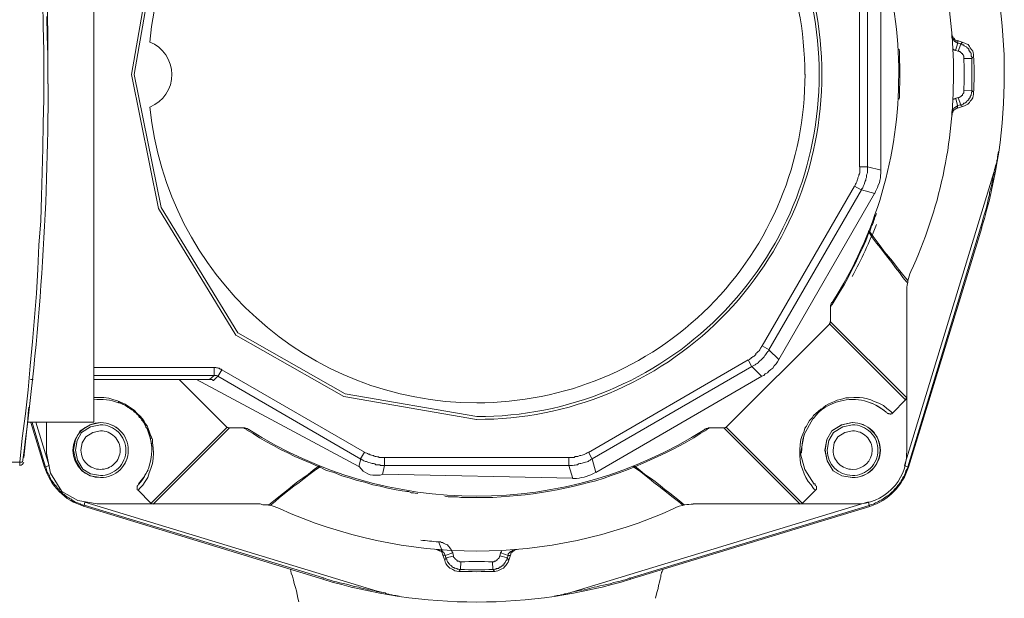
# Model space of a CAD drawing. Units: millimetres. Extents: x -8648 to 20659, y -21702 to 121930.
# Drawn here: x -2175 to -2049, y -19029 to -18955 of the extents above; entities that cross this region are included whole.
import ezdxf

# ---------------------------------------------------------------- set-up
doc = ezdxf.new("R2010")
doc.units = ezdxf.units.MM
doc.layers.add('2DH_OBP', color=51, linetype='Continuous', lineweight=18)
doc.layers.add('2DH_PLS_Z', color=240, linetype='Continuous', lineweight=35)
doc.layers.add('at_Entity', color=7, linetype='Continuous')

# ---------------------------------------------------------------- blocks, each defined once
blk = doc.blocks.new('A$C5F6165D2')
at = {"layer": 'at_Entity', "color": 7, "lineweight": 20}
for p, q in [((1037.13, 653.6), (1034.19, 636.62)), ((1037.46, 653.47), (1034.53, 636.62)), ((1141.77, 638.22), (1141.77, 638.7)), ((1141.77, 637.76), (1141.77, 638.22)), ((1034.19, 636.62), (1037.66, 619.44)), ((1034.53, 636.62), (1037.97, 619.57)), ((1141.77, 637.17), (1141.77, 637.76)), ((1141.77, 636.62), (1141.77, 637.17)), ((1141.77, 636.15), (1141.77, 636.62)), ((1023.48, 636.28), (1023.48, 636.52)), ((1023.48, 636.04), (1023.48, 636.28)), ((1023.48, 635.72), (1023.48, 636.04)), ((1023.48, 635.42), (1023.48, 635.72)), ((1141.77, 635.69), (1141.77, 636.15)), ((1141.77, 635.09), (1141.77, 635.69)), ((1141.77, 634.55), (1141.77, 635.09)), ((1037.66, 619.44), (1047.56, 603.24)), ((1037.97, 619.57), (1047.8, 603.51)), ((1133.64, 586.32), (1143.04, 616.96)), ((1133.55, 610.19), (1133.55, 610.12)), ((1133.55, 610.12), (1133.55, 610.05)), ((1133.5, 609.68), (1133.46, 609.35)), ((1133.46, 609.35), (1133.46, 609.1)), ((1133.46, 609.1), (1133.46, 608.85)), ((1133.55, 609.96), (1133.5, 609.68)), ((1133.55, 610.05), (1133.55, 610)), ((1047.56, 603.24), (1061.38, 595.39)), ((1047.8, 603.51), (1061.52, 595.73)), ((1061.38, 595.39), (1078.37, 592.44)), ((1061.52, 595.73), (1078.39, 592.8)), ((1121.42, 592.53), (1120.3, 590.51)), ((1023.31, 592.08), (1023.31, 588.12)), ((1028.9, 591.75), (1027.63, 590.97)), ((1028.95, 591.5), (1027.78, 590.76)), ((1030.23, 592.03), (1028.9, 591.75)), ((1030.2, 591.75), (1028.95, 591.5)), ((1125.1, 591.75), (1123.82, 590.97)), ((1125.11, 591.75), (1123.83, 590.97)), ((1125.23, 591.5), (1124.05, 590.76)), ((1126.46, 592.03), (1125.1, 591.75)), ((1126.47, 592.03), (1125.11, 591.75)), ((1126.47, 591.75), (1125.23, 591.5)), ((1027.63, 590.97), (1027.01, 589.86)), ((1027.78, 590.76), (1027.23, 589.74)), ((1028.33, 590.22), (1027.89, 589.44)), ((1029.24, 590.78), (1028.33, 590.22)), ((1030.21, 590.97), (1029.24, 590.78)), ((1120.3, 590.51), (1119.83, 588.05)), ((1120.18, 590.03), (1120.03, 589.3)), ((1120.38, 590.66), (1120.18, 590.03)), ((1123.82, 590.97), (1123.2, 589.86)), ((1123.83, 590.97), (1123.21, 589.86)), ((1124.05, 590.76), (1123.47, 589.74)), ((1124.6, 590.22), (1124.16, 589.44)), ((1125.52, 590.78), (1124.6, 590.22)), ((1126.49, 590.97), (1125.52, 590.78)), ((1027.01, 589.86), (1026.78, 588.48)), ((1027.23, 589.74), (1027.02, 588.48)), ((1027.89, 589.44), (1027.72, 588.48)), ((1119.98, 588.72), (1119.97, 588.13)), ((1120.03, 589.3), (1119.98, 588.72)), ((1123.2, 589.86), (1122.96, 588.48)), ((1123.21, 589.86), (1122.97, 588.48)), ((1123.47, 589.74), (1123.25, 588.48)), ((1124.16, 589.44), (1124, 588.48)), ((1023.31, 588.12), (1023.83, 585.57)), ((1026.78, 588.48), (1027.05, 587.12)), ((1027.02, 588.48), (1027.27, 587.24)), ((1119.83, 588.05), (1120.39, 586.04)), ((1122.96, 588.48), (1123.24, 587.12)), ((1122.97, 588.48), (1123.25, 587.12)), ((1027.05, 587.12), (1027.83, 585.84)), ((1027.27, 587.24), (1027.97, 586.06)), ((1123.24, 587.12), (1124.02, 585.84)), ((1123.25, 587.12), (1124.03, 585.84)), ((1023.83, 585.57), (1025.29, 583.19)), ((1027.83, 585.84), (1028.91, 585.21)), ((1027.97, 586.06), (1028.96, 585.48)), ((1028.91, 585.21), (1030.23, 584.98)), ((1028.96, 585.48), (1030.2, 585.26)), ((1120.39, 586.04), (1121.6, 584.14)), ((1124.02, 585.84), (1125.12, 585.21)), ((1124.03, 585.84), (1125.13, 585.21)), ((1125.12, 585.21), (1126.46, 584.98)), ((1125.13, 585.21), (1126.47, 584.98)), ((1025.29, 583.19), (1027.33, 582.05)), ((1027.33, 582.05), (1029.81, 581.62)), ((1028.04, 581.32), (1058.69, 571.97)), ((1080.48, 573.21), (1080.66, 572.98))]:
    blk.add_line(p, q, dxfattribs=at)
for points in [[(1019.89, 586.96), (1020.21, 590.05), (1020.63, 593.14), (1020.95, 596.22), (1021.23, 599.31), (1021.5, 602.4), (1021.78, 605.48), (1022.01, 608.57), (1022.19, 611.66), (1022.33, 614.75), (1022.56, 617.88), (1022.65, 621.01), (1022.75, 624.1), (1022.84, 627.19), (1022.88, 630.32), (1022.98, 633.45), (1022.98, 636.54), (1022.98, 639.63), (1022.88, 642.81), (1022.84, 645.89)], [(1023.35, 644.05), (1023.4, 641.56), (1023.49, 639.07), (1023.49, 636.49), (1023.49, 636.49), (1023.49, 636.49), (1023.49, 636.49), (1023.49, 636.49)], [(1029.36, 681.1), (1029.36, 592.08)], [(1127.4, 624.8), (1127.4, 648.44), (1128.41, 648.44)], [(1128.4, 624.8), (1128.4, 648.44), (1130.15, 648.86)], [(1130.13, 624.39), (1130.13, 648.86)], [(1139.22, 641.81), (1139.22, 641.58)], [(1139.22, 641.81), (1139.22, 641.67), (1139.22, 641.58), (1139.31, 641.44), (1139.31, 641.35), (1139.45, 641.25), (1139.54, 641.16), (1139.59, 641.07), (1139.68, 641.02), (1139.82, 640.93), (1139.96, 640.93), (1139.96, 640.89), (1139.96, 640.84), (1139.96, 640.84), (1139.96, 640.84), (1139.96, 640.75), (1139.96, 640.75), (1139.96, 640.75), (1139.96, 640.75), (1139.96, 640.66), (1139.96, 640.66)], [(1139.22, 641.57), (1139.22, 641.48), (1139.22, 641.48), (1139.22, 641.34), (1139.26, 641.29), (1139.31, 641.25), (1139.31, 641.2), (1139.31, 641.15), (1139.4, 641.11), (1139.45, 641.06), (1139.45, 640.97), (1139.5, 640.92), (1139.54, 640.88), (1139.59, 640.83), (1139.63, 640.83), (1139.68, 640.78), (1139.73, 640.74), (1139.82, 640.74), (1139.86, 640.65), (1139.91, 640.65), (1139.96, 640.65), (1139.68, 639.68)], [(1139.94, 640.95), (1140.59, 640.72), (1140.86, 640.62), (1141.05, 640.53), (1141.28, 640.44), (1141.46, 640.21), (1141.55, 640.02), (1141.69, 639.84), (1141.88, 639.61), (1141.92, 639.43), (1141.97, 639.19), (1141.97, 638.92), (1141.97, 638.92), (1141.97, 638.87), (1141.92, 638.87), (1141.88, 638.78), (1141.88, 638.78), (1141.88, 638.78), (1141.79, 638.78), (1141.79, 638.78), (1141.79, 638.69), (1141.79, 638.69)], [(1139.94, 640.63), (1140.36, 640.54), (1140.03, 639.57)], [(1140.56, 640.73), (1140.33, 640.5)], [(1140.36, 640.53), (1140.45, 640.53), (1140.54, 640.43), (1140.68, 640.43), (1140.77, 640.3), (1140.86, 640.25), (1141, 640.2), (1141.09, 640.16), (1141.14, 640.07), (1141.28, 639.93), (1141.37, 639.84), (1141.37, 639.74), (1141.46, 639.6), (1141.55, 639.51), (1141.55, 639.42), (1141.69, 639.33), (1141.69, 639.19), (1141.69, 639.1), (1141.69, 638.96), (1141.79, 638.78), (1141.79, 638.68), (1140.73, 638.68)], [(1132.44, 639.84), (1132.49, 639.51), (1132.49, 639.19), (1132.49, 638.87), (1132.49, 638.55), (1132.49, 638.22), (1132.53, 637.9), (1132.53, 637.58), (1132.53, 637.25), (1132.53, 636.93), (1132.53, 636.61), (1132.53, 636.33), (1132.53, 636.01), (1132.53, 635.69), (1132.53, 635.32), (1132.49, 635), (1132.49, 634.67), (1132.49, 634.4), (1132.49, 634.08), (1132.49, 633.75), (1132.44, 633.43)], [(1139.32, 639.84), (1139.41, 639.84), (1139.41, 639.79), (1139.41, 639.79), (1139.5, 639.79), (1139.55, 639.74), (1139.55, 639.74), (1139.6, 639.74), (1139.64, 639.74), (1139.64, 639.74), (1139.69, 639.7)], [(1139.7, 639.7), (1140.03, 639.6)], [(1140.04, 639.6), (1140.14, 639.6), (1140.14, 639.55), (1140.27, 639.55), (1140.27, 639.5), (1140.37, 639.41), (1140.37, 639.41), (1140.46, 639.37), (1140.46, 639.32), (1140.55, 639.32), (1140.55, 639.23), (1140.55, 639.23), (1140.64, 639.13), (1140.64, 639.13), (1140.69, 639), (1140.73, 638.95), (1140.73, 638.9), (1140.73, 638.86), (1140.73, 638.81), (1140.73, 638.67), (1140.73, 638.67)], [(1023.48, 636.52), (1023.48, 636.61)], [(1141.77, 634.55), (1141.77, 634.46), (1141.73, 634.27), (1141.73, 634.18), (1141.68, 634.09), (1141.68, 633.95), (1141.54, 633.81), (1141.54, 633.67), (1141.45, 633.58), (1141.4, 633.49), (1141.36, 633.4), (1141.26, 633.26), (1141.13, 633.21), (1141.08, 633.12), (1140.99, 633.03), (1140.85, 632.94), (1140.76, 632.94), (1140.67, 632.8), (1140.53, 632.75), (1140.44, 632.71), (1140.34, 632.71), (1140.02, 633.63)], [(1140.73, 634.59), (1140.73, 634.49), (1140.73, 634.49), (1140.73, 634.36), (1140.73, 634.36), (1140.73, 634.26), (1140.69, 634.22), (1140.64, 634.17), (1140.64, 634.13), (1140.55, 634.08), (1140.55, 634.03), (1140.55, 633.94), (1140.46, 633.94), (1140.46, 633.85), (1140.37, 633.85), (1140.37, 633.76), (1140.27, 633.76), (1140.27, 633.76), (1140.14, 633.67), (1140.14, 633.67), (1140.04, 633.67)], [(1141.98, 634.34), (1141.98, 634.07), (1141.94, 633.88), (1141.89, 633.61), (1141.71, 633.38), (1141.57, 633.19), (1141.48, 633.01), (1141.25, 632.82), (1141.06, 632.73), (1140.83, 632.59), (1140.56, 632.5), (1140.56, 632.5), (1140.56, 632.5), (1140.56, 632.55), (1140.46, 632.59), (1140.46, 632.59), (1140.46, 632.59), (1140.42, 632.59), (1140.37, 632.64), (1140.37, 632.64), (1140.37, 632.73)], [(1141.77, 634.55), (1140.71, 634.6)], [(1141.98, 634.34), (1141.75, 634.57)], [(1139.7, 633.55), (1139.66, 633.55), (1139.66, 633.55), (1139.61, 633.5), (1139.52, 633.5), (1139.52, 633.5), (1139.47, 633.45), (1139.43, 633.45), (1139.43, 633.45), (1139.38, 633.45), (1139.33, 633.45)], [(1140.36, 632.72), (1139.94, 632.63), (1139.71, 633.55)], [(1140.04, 633.65), (1139.72, 633.56)], [(1139.94, 632.61), (1139.9, 632.57), (1139.85, 632.57), (1139.8, 632.52), (1139.71, 632.52), (1139.71, 632.43), (1139.62, 632.38), (1139.57, 632.38), (1139.53, 632.34), (1139.48, 632.29), (1139.44, 632.25), (1139.44, 632.2), (1139.39, 632.15), (1139.3, 632.11), (1139.3, 632.02), (1139.3, 632.02), (1139.3, 631.92), (1139.2, 631.88), (1139.2, 631.79), (1139.2, 631.69), (1139.2, 631.69), (1139.2, 631.69), (1139.2, 631.69)], [(1139.22, 631.41), (1139.22, 631.45), (1139.22, 631.5), (1139.22, 631.5), (1139.22, 631.5), (1139.22, 631.59), (1139.22, 631.59), (1139.22, 631.59), (1139.22, 631.64), (1139.22, 631.68), (1139.22, 631.68)], [(1140.56, 632.51), (1139.92, 632.28), (1139.78, 632.28), (1139.69, 632.19), (1139.6, 632.14), (1139.5, 632.1), (1139.41, 632.01), (1139.32, 631.87), (1139.32, 631.78), (1139.23, 631.68), (1139.23, 631.59), (1139.23, 631.41)], [(1139.94, 632.31), (1139.94, 632.63)], [(1145.19, 626.74), (1145.15, 626.56), (1145.1, 626.28), (1145.06, 626.05), (1145.06, 625.82), (1144.96, 625.59), (1144.96, 625.4), (1144.87, 625.13), (1144.78, 624.9), (1144.73, 624.71), (1144.69, 624.48)], [(1126.77, 622.32), (1126.82, 622.46), (1126.87, 622.55), (1126.96, 622.69), (1127, 622.78), (1127.05, 622.87), (1127.1, 623.05), (1127.14, 623.15), (1127.19, 623.24), (1127.19, 623.38), (1127.23, 623.47), (1127.28, 623.65), (1127.28, 623.75), (1127.37, 623.88), (1127.42, 624.02), (1127.42, 624.16), (1127.42, 624.3), (1127.42, 624.44), (1127.42, 624.53), (1127.42, 624.71), (1127.42, 624.8), (1128.39, 624.8)], [(1127.61, 621.83), (1127.65, 621.93), (1127.79, 622.11), (1127.84, 622.25), (1127.88, 622.34), (1127.98, 622.52), (1128.02, 622.66), (1128.07, 622.85), (1128.11, 622.94), (1128.21, 623.08), (1128.21, 623.26), (1128.3, 623.4), (1128.3, 623.54), (1128.3, 623.68), (1128.34, 623.86), (1128.39, 624), (1128.39, 624.18), (1128.39, 624.32), (1128.39, 624.51), (1128.39, 624.64), (1128.39, 624.78), (1130.14, 624.37)], [(1129.33, 621.39), (1129.42, 621.62), (1129.56, 621.89), (1129.7, 622.12), (1129.79, 622.45), (1129.93, 622.72), (1129.98, 623.04), (1130.07, 623.37), (1130.07, 623.64), (1130.11, 624.01), (1130.11, 624.38)], [(1133.13, 586.52), (1144.7, 624.48)], [(1144.68, 624.5), (1144.63, 624.13), (1144.59, 623.81), (1144.45, 623.48), (1144.45, 623.16), (1144.36, 622.88), (1144.31, 622.56), (1144.22, 622.24), (1144.17, 621.92), (1144.03, 621.5), (1144.03, 621.22), (1143.9, 620.81), (1143.8, 620.4), (1143.71, 619.98), (1143.62, 619.57), (1143.53, 619.15), (1143.34, 618.64), (1143.2, 618.23), (1143.11, 617.82), (1143.02, 617.4), (1142.88, 616.99)], [(1114.92, 601.86), (1126.76, 622.32), (1127.59, 621.86)], [(1115.79, 601.34), (1127.63, 621.85), (1129.34, 621.39)], [(1117.07, 600.13), (1129.32, 621.37)], [(1129.54, 618.83), (1129.49, 618.6), (1129.35, 618.37), (1129.31, 618.14), (1129.22, 617.91), (1129.12, 617.63), (1129.03, 617.4), (1128.94, 617.22), (1128.85, 616.94), (1128.75, 616.66), (1128.71, 616.48)], [(1123.66, 606.83), (1123.66, 606.88), (1123.71, 606.88), (1123.71, 606.93), (1123.76, 606.93), (1123.76, 607.02), (1123.76, 607.02), (1123.76, 607.07), (1123.8, 607.11), (1123.89, 607.11), (1123.89, 607.16), (1124.4, 607.99), (1124.91, 608.86), (1125.41, 609.69), (1125.92, 610.61), (1126.38, 611.53), (1126.89, 612.46), (1127.3, 613.42), (1127.76, 614.35), (1128.18, 615.31), (1128.59, 616.37)], [(1128.51, 616.55), (1128.51, 616.55), (1128.51, 616.55), (1128.55, 616.55), (1128.55, 616.55), (1128.55, 616.55), (1128.55, 616.55), (1128.55, 616.55), (1128.55, 616.55), (1128.55, 616.55), (1128.55, 616.55), (1128.55, 616.55), (1128.55, 616.55), (1128.55, 616.55), (1128.55, 616.55), (1128.55, 616.55), (1128.55, 616.55), (1128.55, 616.55), (1128.55, 616.55), (1128.55, 616.55), (1128.6, 616.55), (1128.6, 616.46), (1128.6, 616.46), (1128.6, 616.46), (1128.6, 616.46), (1128.6, 616.46), (1128.6, 616.46), (1128.6, 616.46), (1128.6, 616.46), (1128.6, 616.46), (1128.6, 616.46), (1128.6, 616.46), (1128.6, 616.46), (1128.6, 616.46), (1128.6, 616.46), (1128.6, 616.46), (1128.64, 616.46), (1128.64, 616.46), (1128.64, 616.46), (1128.64, 616.46), (1128.74, 616.46)], [(1128.61, 616.37), (1128.61, 616.37), (1128.56, 616.37), (1128.56, 616.37), (1128.56, 616.42), (1128.52, 616.42), (1128.52, 616.47), (1128.52, 616.47), (1128.52, 616.47), (1128.52, 616.47), (1128.52, 616.56)], [(1128.71, 616.47), (1128.62, 616.47), (1128.62, 616.47), (1128.62, 616.43), (1128.62, 616.43), (1128.62, 616.38), (1128.62, 616.38), (1128.62, 616.38), (1128.62, 616.38), (1128.62, 616.38), (1128.62, 616.38)], [(1133.55, 609.98), (1133.51, 609.98), (1133.51, 609.98), (1133.51, 609.98), (1133.51, 609.98), (1133.51, 609.98), (1133.51, 609.98), (1133.51, 610.03), (1133.46, 610.03), (1133.46, 610.03), (1133.46, 610.03), (1132.95, 610.63), (1132.49, 611.27), (1131.98, 611.87), (1131.52, 612.52), (1131.02, 613.16), (1130.56, 613.76), (1130.05, 614.41), (1129.54, 615), (1129.04, 615.7), (1128.62, 616.39)], [(1128.71, 616.47), (1129.13, 615.88), (1129.63, 615.18), (1130.14, 614.49), (1130.56, 613.94), (1131.11, 613.29), (1131.62, 612.7), (1132.08, 612.05), (1132.54, 611.45), (1133.04, 610.81), (1133.55, 610.21)], [(1142.88, 616.99), (1133.57, 586.35)], [(1143.02, 616.96), (1142.88, 617)], [(1133.45, 595.19), (1133.45, 608.88)], [(1123.66, 604.97), (1123.66, 606.81), (1123.66, 606.9), (1123.66, 606.9), (1123.66, 606.95), (1123.66, 606.95), (1123.66, 607), (1123.66, 607), (1123.66, 607.04), (1123.71, 607.09), (1123.71, 607.09), (1123.71, 607.13), (1123.71, 607.13), (1123.76, 607.23), (1123.76, 607.23), (1123.76, 607.23), (1123.76, 607.32), (1123.76, 607.32), (1123.8, 607.32), (1123.8, 607.36), (1123.8, 607.41), (1123.89, 607.41)], [(1110.33, 591.45), (1123.55, 604.63), (1123.55, 604.63), (1123.55, 604.63), (1123.55, 604.72), (1123.55, 604.72), (1123.6, 604.77), (1123.6, 604.77), (1123.6, 604.77), (1123.6, 604.77), (1123.6, 604.77), (1123.64, 604.82), (1123.64, 604.82), (1123.64, 604.86), (1123.64, 604.86), (1123.64, 604.86), (1123.64, 604.86), (1123.64, 604.86), (1123.64, 604.96), (1123.64, 604.96), (1123.64, 604.96), (1123.64, 604.96), (1133.46, 595.19)], [(1123.56, 604.66), (1133.28, 594.93)], [(1113.09, 600.03), (1113.28, 600.12), (1113.37, 600.21), (1113.46, 600.26), (1113.55, 600.35), (1113.69, 600.4), (1113.78, 600.49), (1113.88, 600.54), (1114.01, 600.67), (1114.11, 600.77), (1114.11, 600.86), (1114.25, 600.95), (1114.34, 601.04), (1114.43, 601.14), (1114.52, 601.23), (1114.61, 601.37), (1114.66, 601.46), (1114.71, 601.55), (1114.8, 601.64), (1114.84, 601.78), (1114.94, 601.87), (1115.81, 601.37)], [(1113.61, 599.2), (1113.79, 599.29), (1113.93, 599.38), (1114.02, 599.43), (1114.12, 599.52), (1114.3, 599.61), (1114.39, 599.7), (1114.53, 599.84), (1114.62, 599.93), (1114.76, 600.02), (1114.85, 600.12), (1114.95, 600.26), (1115.08, 600.35), (1115.18, 600.44), (1115.27, 600.62), (1115.36, 600.72), (1115.45, 600.85), (1115.54, 600.95), (1115.64, 601.13), (1115.77, 601.22), (1115.77, 601.36), (1117.07, 600.12)], [(1092.7, 588.21), (1113.11, 600.05), (1113.62, 599.18)], [(1114.85, 597.96), (1115.13, 598.05), (1115.31, 598.28), (1115.59, 598.42), (1115.77, 598.6), (1116.05, 598.83), (1116.28, 599.02), (1116.47, 599.29), (1116.7, 599.57), (1116.88, 599.8), (1117.07, 600.12)], [(1029.36, 599.09), (1044.75, 599.09)], [(1044.77, 598.06), (1044.77, 599.12)], [(1044.77, 599.09), (1044.86, 599.09), (1045, 599.09), (1045.09, 599.05), (1045.19, 599.05), (1045.28, 599), (1045.42, 599), (1045.51, 598.91), (1045.55, 598.86), (1045.65, 598.86), (1045.74, 598.77)], [(1045.74, 598.78), (1045.23, 597.95)], [(1045.74, 598.78), (1064.03, 588.23), (1063.52, 587.4)], [(1093.15, 587.38), (1113.61, 599.22), (1114.85, 597.97)], [(1021.27, 597.57), (1021.59, 597.57)], [(1029.36, 598.06), (1044.75, 598.06), (1044.19, 597.55)], [(1029.36, 597.57), (1044.19, 597.53)], [(1040.28, 597.54), (1046.41, 591.45)], [(1042.53, 597.54), (1063.31, 586.39)], [(1044.19, 597.54), (1044.23, 597.54), (1044.28, 597.54), (1044.37, 597.54), (1044.42, 597.54), (1044.46, 597.54), (1044.51, 597.54), (1044.51, 597.49), (1044.6, 597.49), (1044.6, 597.44), (1044.69, 597.44)], [(1044.7, 597.44), (1045.21, 597.94)], [(1044.77, 598.06), (1044.82, 598.06), (1044.86, 598.06), (1044.91, 598.06), (1045, 598.06), (1045, 598.06), (1045.09, 598.06), (1045.14, 598.01), (1045.19, 598.01), (1045.23, 597.97), (1045.23, 597.97)], [(1045.22, 597.96), (1063.56, 587.36)], [(1093.63, 585.65), (1114.88, 597.96)], [(1029.36, 595.19), (1029.45, 595.24), (1030, 595.24), (1030.65, 595.24), (1031.29, 595.15), (1031.94, 594.96), (1032.26, 594.87), (1032.63, 594.73), (1033, 594.55), (1033.37, 594.41), (1033.78, 594.13), (1034.15, 593.86), (1034.52, 593.62), (1034.89, 593.26), (1035.35, 592.8), (1035.76, 592.29), (1035.95, 591.92), (1036.18, 591.6), (1036.32, 591.27), (1036.45, 590.95), (1036.59, 590.54), (1036.73, 590.17), (1036.87, 589.85), (1036.87, 589.43), (1036.96, 588.79), (1037.01, 588.1), (1036.96, 587.45), (1036.87, 586.81), (1036.68, 586.16), (1036.45, 585.61), (1036.27, 585.01), (1035.95, 584.5), (1035.62, 584.04), (1035.21, 583.58), (1035.03, 583.35)], [(1121.73, 583.37), (1121.5, 583.6), (1121.18, 584.06), (1120.81, 584.48), (1120.53, 584.99), (1120.3, 585.49), (1120.07, 586.05), (1119.89, 586.64), (1119.8, 587.24), (1119.75, 587.84), (1119.75, 588.49), (1119.8, 589.22), (1119.89, 589.87), (1119.98, 590.24), (1120.12, 590.56), (1120.3, 590.93), (1120.4, 591.3), (1120.58, 591.57), (1120.81, 591.99), (1121, 592.31), (1121.32, 592.63), (1121.5, 592.96), (1121.82, 593.23), (1122.15, 593.51), (1122.42, 593.74), (1122.75, 593.92), (1123.07, 594.2), (1123.39, 594.38), (1123.76, 594.57), (1124.17, 594.75), (1124.54, 594.89), (1124.91, 594.98), (1125.23, 595.08), (1125.65, 595.21), (1126.02, 595.21), (1126.66, 595.26), (1127.4, 595.26), (1127.86, 595.21), (1128.41, 595.08), (1128.83, 594.94), (1129.24, 594.75), (1129.84, 594.52), (1130.44, 594.2), (1130.9, 593.83), (1131.41, 593.46), (1131.59, 593.23)], [(1131.61, 593.25), (1133.27, 594.96)], [(1133.27, 594.95), (1133.32, 594.95), (1133.32, 594.99), (1133.32, 594.99), (1133.32, 595.04), (1133.37, 595.09), (1133.37, 595.09), (1133.37, 595.09), (1133.37, 595.18), (1133.46, 595.18), (1133.46, 595.18)], [(1133.45, 588.1), (1133.45, 595.2)], [(1032.54, 594.67), (1032.58, 594.62), (1032.63, 594.58), (1032.72, 594.58), (1032.86, 594.49), (1032.95, 594.44), (1033, 594.44), (1033.09, 594.39), (1033.14, 594.35), (1033.27, 594.3), (1033.37, 594.26), (1033.46, 594.16), (1033.69, 594.07), (1033.78, 593.98), (1033.92, 593.89), (1034.1, 593.75), (1034.24, 593.66), (1034.38, 593.56), (1034.52, 593.43), (1034.66, 593.33), (1034.79, 593.24), (1034.89, 593.1), (1034.98, 593.01), (1035.07, 592.92), (1035.12, 592.83), (1035.21, 592.69), (1035.35, 592.64), (1035.39, 592.55), (1035.49, 592.41), (1035.53, 592.32), (1035.62, 592.23), (1035.72, 592.14), (1035.81, 592), (1035.85, 591.86), (1035.95, 591.72), (1036.04, 591.58), (1036.04, 591.45), (1036.18, 591.26), (1036.22, 591.17), (1036.27, 591.08), (1036.36, 590.94), (1036.36, 590.85), (1036.45, 590.75), (1036.45, 590.66), (1036.45, 590.57), (1036.45, 590.48), (1036.55, 590.34), (1036.59, 590.25), (1036.59, 590.2), (1036.59, 590.06), (1036.64, 589.97)], [(1032.54, 594.67), (1032.54, 594.67), (1032.54, 594.62), (1032.54, 594.62), (1032.54, 594.62), (1032.54, 594.62), (1032.54, 594.58), (1032.54, 594.58), (1032.54, 594.58), (1032.54, 594.58), (1032.54, 594.58)], [(1035.23, 592.8), (1035.23, 592.76), (1035.19, 592.76), (1035.19, 592.76), (1035.19, 592.76), (1035.19, 592.76), (1035.19, 592.76), (1035.19, 592.76), (1035.19, 592.76), (1035.19, 592.76), (1035.19, 592.76)], [(1131.61, 593.25), (1131.61, 593.21), (1131.61, 593.21), (1131.57, 593.21), (1131.52, 593.16), (1131.52, 593.16), (1131.47, 593.16), (1131.38, 593.16), (1131.38, 593.11), (1131.38, 593.11), (1131.29, 593.11), (1131.29, 593.16), (1131.2, 593.16), (1131.15, 593.16), (1131.1, 593.21), (1131.06, 593.21), (1131.01, 593.21), (1130.97, 593.25), (1130.87, 593.3), (1130.87, 593.3), (1130.78, 593.34)], [(1020.96, 592.08), (1029.35, 592.08)], [(1023.07, 586.34), (1021.32, 592.06)], [(1023.17, 586.34), (1021.46, 592.06)], [(1021.93, 592.08), (1023.63, 586.51)], [(1046.43, 591.45), (1036.66, 581.69)], [(1046.74, 591.35), (1036.97, 581.58)], [(1046.43, 591.45), (1046.43, 591.45), (1046.43, 591.41), (1046.43, 591.41), (1046.43, 591.41), (1046.48, 591.41), (1046.48, 591.41), (1046.52, 591.41), (1046.52, 591.41), (1046.52, 591.41), (1046.52, 591.41), (1046.57, 591.41), (1046.57, 591.36), (1046.57, 591.36), (1046.66, 591.36), (1046.66, 591.36), (1046.66, 591.36), (1046.66, 591.36), (1046.66, 591.36), (1046.66, 591.36), (1046.75, 591.36)], [(1046.74, 591.35), (1048.58, 591.35)], [(1048.6, 591.35), (1048.6, 591.26), (1048.7, 591.26), (1048.7, 591.26), (1048.7, 591.26), (1048.79, 591.26), (1048.83, 591.17), (1048.83, 591.17), (1048.83, 591.17), (1048.88, 591.17), (1048.93, 591.12), (1049.76, 590.62), (1050.59, 590.06), (1051.46, 589.56), (1052.38, 589.1), (1053.26, 588.59), (1054.18, 588.17), (1055.1, 587.71), (1056.11, 587.25), (1057.13, 586.84), (1058.1, 586.42)], [(1048.6, 591.35), (1048.6, 591.35), (1048.7, 591.35), (1048.7, 591.35), (1048.7, 591.35), (1048.79, 591.26), (1048.83, 591.26), (1048.83, 591.26), (1048.83, 591.26), (1048.88, 591.26), (1048.93, 591.26), (1048.93, 591.26), (1048.97, 591.26), (1049.02, 591.26), (1049.02, 591.26), (1049.02, 591.26), (1049.06, 591.17), (1049.11, 591.17), (1049.11, 591.17), (1049.11, 591.17), (1049.2, 591.12)], [(1108.15, 591.35), (1108.1, 591.26), (1108.1, 591.26), (1108.06, 591.26), (1108.06, 591.26), (1107.96, 591.26), (1107.92, 591.17), (1107.92, 591.17), (1107.87, 591.17), (1107.83, 591.17), (1107.83, 591.12), (1107, 590.62), (1106.17, 590.06), (1105.29, 589.56), (1104.42, 589.1), (1103.45, 588.59), (1102.57, 588.17), (1101.56, 587.71), (1100.64, 587.25), (1099.67, 586.84), (1098.7, 586.42)], [(1107.56, 591.15), (1107.56, 591.19), (1107.61, 591.19), (1107.61, 591.19), (1107.66, 591.19), (1107.66, 591.24), (1107.75, 591.24), (1107.75, 591.24), (1107.75, 591.28), (1107.84, 591.28), (1107.84, 591.28), (1107.84, 591.28), (1107.89, 591.28), (1107.93, 591.28), (1107.93, 591.28), (1107.98, 591.28), (1108.02, 591.38), (1108.02, 591.38), (1108.12, 591.38), (1108.12, 591.38), (1108.16, 591.38)], [(1108.15, 591.35), (1109.99, 591.35)], [(1110.02, 591.35), (1110.02, 591.35), (1110.11, 591.35), (1110.11, 591.35), (1110.11, 591.35), (1110.11, 591.35), (1110.11, 591.35), (1110.11, 591.35), (1110.2, 591.35), (1110.2, 591.4), (1110.25, 591.4), (1110.25, 591.4), (1110.25, 591.4), (1110.25, 591.4), (1110.25, 591.4), (1110.29, 591.4), (1110.29, 591.4), (1110.29, 591.4), (1110.29, 591.4), (1110.29, 591.45), (1110.34, 591.45)], [(1110.02, 591.35), (1119.78, 581.58)], [(1110.33, 591.45), (1120.1, 581.69)], [(1036.65, 589.97), (1036.65, 590.02), (1036.56, 590.02), (1036.56, 590.02), (1036.56, 590.02), (1036.56, 590.02), (1036.56, 590.02), (1036.56, 590.02), (1036.56, 590.02), (1036.56, 590.02), (1036.56, 590.06)], [(1128.95, 590.97), (1129, 590.97)], [(1020.34, 587.55), (1020.34, 587.55), (1020.34, 587.55), (1020.34, 587.55), (1020.34, 587.6), (1020.34, 587.6), (1020.34, 587.6), (1020.34, 587.6), (1020.34, 587.6), (1020.34, 587.6), (1020.34, 587.6)], [(1020.34, 587.58), (1020.34, 587.58)], [(1063.54, 587.38), (1063.31, 586.41)], [(1063.54, 587.38), (1063.72, 587.28), (1063.81, 587.24), (1063.95, 587.15), (1064.14, 587.05), (1064.27, 587.05), (1064.46, 586.96), (1064.55, 586.92), (1064.74, 586.87), (1064.87, 586.82), (1065.01, 586.78), (1065.15, 586.78), (1065.33, 586.73), (1065.47, 586.64), (1065.66, 586.64), (1065.8, 586.64), (1065.98, 586.64), (1066.07, 586.55), (1066.26, 586.55), (1066.39, 586.55), (1066.58, 586.55), (1066.3, 585.4)], [(1064.05, 588.21), (1064.15, 588.16), (1064.33, 588.12), (1064.42, 588.07), (1064.51, 587.98), (1064.65, 587.98), (1064.74, 587.89), (1064.93, 587.84), (1065.07, 587.8), (1065.16, 587.8), (1065.25, 587.75), (1065.39, 587.7), (1065.53, 587.7), (1065.67, 587.66), (1065.8, 587.66), (1065.9, 587.57), (1066.08, 587.57), (1066.22, 587.57), (1066.31, 587.57), (1066.4, 587.57), (1066.59, 587.57), (1066.59, 586.55)], [(1066.57, 587.58), (1090.17, 587.58), (1090.17, 586.57)], [(1090.15, 587.58), (1090.29, 587.58), (1090.47, 587.58), (1090.56, 587.58), (1090.65, 587.58), (1090.84, 587.58), (1090.98, 587.68), (1091.07, 587.68), (1091.25, 587.68), (1091.34, 587.68), (1091.48, 587.77), (1091.58, 587.81), (1091.71, 587.81), (1091.9, 587.86), (1091.99, 587.91), (1092.13, 587.95), (1092.22, 588), (1092.31, 588.04), (1092.4, 588.09), (1092.54, 588.18), (1092.68, 588.23), (1093.14, 587.35)], [(1090.15, 586.55), (1090.38, 586.55), (1090.47, 586.55), (1090.65, 586.55), (1090.84, 586.6), (1090.98, 586.6), (1091.16, 586.64), (1091.3, 586.64), (1091.39, 586.74), (1091.58, 586.78), (1091.71, 586.78), (1091.9, 586.83), (1091.99, 586.87), (1092.17, 586.92), (1092.31, 586.97), (1092.5, 587.01), (1092.64, 587.06), (1092.73, 587.15), (1092.91, 587.24), (1093, 587.29), (1093.14, 587.38), (1093.65, 585.63)], [(1019.89, 586.96), (992.33, 586.96)], [(1019.89, 586.55), (1019.89, 586.97), (1019.93, 586.97), (1020.03, 586.97), (1020.12, 586.97), (1020.12, 586.97), (1020.21, 586.97), (1020.21, 586.97), (1020.21, 586.97), (1020.21, 586.97), (1020.21, 586.97), (1020.21, 586.97)], [(1023.07, 586.34), (1023.16, 586.34)], [(1023.62, 586.52), (1023.16, 586.33)], [(1028.11, 581.43), (1027.93, 581.48), (1027.74, 581.52), (1027.61, 581.62), (1027.42, 581.71), (1027.28, 581.76), (1027.1, 581.8), (1026.92, 581.89), (1026.78, 582.03), (1026.59, 582.08), (1026.5, 582.22), (1026.27, 582.31), (1026.18, 582.4), (1025.99, 582.49), (1025.86, 582.58), (1025.67, 582.72), (1025.58, 582.82), (1025.4, 582.91), (1025.3, 583.05), (1025.16, 583.18), (1024.98, 583.28), (1024.93, 583.46), (1024.75, 583.6), (1024.66, 583.69), (1024.57, 583.87), (1024.47, 583.97), (1024.34, 584.11), (1024.24, 584.29), (1024.15, 584.38), (1024.01, 584.57), (1023.92, 584.66), (1023.83, 584.89), (1023.74, 584.98), (1023.69, 585.21), (1023.6, 585.35), (1023.51, 585.53), (1023.41, 585.67), (1023.37, 585.81), (1023.32, 586.04), (1023.28, 586.18), (1023.18, 586.36)], [(1027.63, 586.07), (1027.68, 586.11)], [(1058.08, 586.41), (1057.43, 585.95), (1056.79, 585.4), (1056.14, 584.93), (1055.5, 584.47), (1054.85, 583.97), (1054.25, 583.46), (1053.65, 583), (1053.06, 582.54), (1052.41, 582.03), (1051.76, 581.48), (1051.76, 581.48), (1051.76, 581.48), (1051.72, 581.48), (1051.67, 581.48), (1051.63, 581.48), (1051.49, 581.48), (1051.35, 581.48), (1051.17, 581.52), (1050.98, 581.52), (1050.66, 581.62)], [(1058.25, 586.34), (1057.56, 585.84), (1056.91, 585.33), (1056.31, 584.87), (1055.67, 584.36), (1054.98, 583.9), (1054.38, 583.44), (1053.73, 582.93), (1053.13, 582.43), (1052.58, 581.92), (1051.94, 581.41)], [(1058.28, 586.45), (1058.28, 586.45), (1058.24, 586.45), (1058.24, 586.45), (1058.19, 586.45), (1058.19, 586.45), (1058.19, 586.45), (1058.19, 586.45), (1058.15, 586.45), (1058.15, 586.45), (1058.05, 586.4)], [(1058.25, 586.34), (1058.16, 586.34), (1058.16, 586.34), (1058.16, 586.34), (1058.16, 586.34), (1058.16, 586.34), (1058.16, 586.34), (1058.16, 586.39), (1058.16, 586.39), (1058.06, 586.39), (1058.06, 586.39)], [(1058.25, 586.34), (1058.25, 586.34), (1058.25, 586.34), (1058.25, 586.34), (1058.25, 586.34), (1058.25, 586.34), (1058.25, 586.34), (1058.25, 586.34), (1058.25, 586.34), (1058.25, 586.39), (1058.25, 586.39), (1058.25, 586.39), (1058.29, 586.39), (1058.29, 586.39), (1058.29, 586.39), (1058.29, 586.39), (1058.29, 586.39), (1058.29, 586.39), (1058.29, 586.44), (1058.29, 586.44), (1058.29, 586.44), (1058.29, 586.44), (1058.29, 586.44), (1058.29, 586.44), (1058.29, 586.44), (1058.29, 586.44), (1058.29, 586.44), (1058.29, 586.44), (1058.29, 586.44), (1058.29, 586.44), (1058.29, 586.44), (1058.29, 586.44), (1058.29, 586.44), (1058.29, 586.44), (1058.29, 586.44), (1058.29, 586.44), (1058.29, 586.44), (1058.29, 586.44), (1058.29, 586.44), (1058.29, 586.44), (1058.29, 586.44)], [(1070.83, 582.96), (1070.5, 583), (1070.27, 583.05), (1070, 583.05), (1069.67, 583.19), (1069.44, 583.19), (1069.17, 583.23), (1068.85, 583.28), (1068.57, 583.33), (1068.34, 583.37), (1068.06, 583.42), (1067, 583.65), (1066.03, 583.88), (1065.07, 584.06), (1064.05, 584.39), (1063.09, 584.62), (1062.07, 584.94), (1061.1, 585.22), (1060.14, 585.63), (1059.17, 585.91), (1058.25, 586.37)], [(1063.33, 586.41), (1063.6, 586.09), (1063.83, 585.81), (1064.15, 585.63), (1064.43, 585.49), (1064.75, 585.35), (1065.08, 585.3), (1065.35, 585.3), (1065.68, 585.3), (1066, 585.3), (1066.27, 585.4)], [(1066.57, 586.55), (1090.17, 586.55), (1090.67, 584.89)], [(1098.51, 586.34), (1097.54, 585.93), (1096.62, 585.61), (1095.61, 585.24), (1094.69, 584.92), (1093.63, 584.59), (1092.7, 584.36), (1091.69, 584.09), (1090.68, 583.86), (1089.66, 583.63), (1088.7, 583.44), (1087.68, 583.26), (1086.67, 583.07), (1085.61, 582.93), (1084.59, 582.8), (1083.58, 582.7), (1082.57, 582.61), (1081.51, 582.52), (1080.45, 582.43), (1079.43, 582.43), (1078.37, 582.43), (1077.96, 582.43), (1077.54, 582.43), (1077.18, 582.43), (1076.76, 582.43), (1076.35, 582.43), (1075.93, 582.52), (1075.56, 582.52), (1075.15, 582.52), (1074.73, 582.52), (1074.32, 582.61)], [(1098.68, 586.41), (1098.59, 586.46), (1098.59, 586.46), (1098.59, 586.46), (1098.59, 586.46), (1098.59, 586.46), (1098.5, 586.46), (1098.5, 586.46), (1098.45, 586.46), (1098.45, 586.46), (1098.45, 586.46)], [(1098.68, 586.41), (1098.59, 586.41), (1098.59, 586.41), (1098.59, 586.41), (1098.59, 586.36), (1098.59, 586.36), (1098.59, 586.36), (1098.59, 586.36), (1098.59, 586.36), (1098.5, 586.36), (1098.5, 586.36), (1098.5, 586.36), (1098.5, 586.36), (1098.5, 586.36), (1098.5, 586.36), (1098.45, 586.36), (1098.45, 586.36), (1098.45, 586.36), (1098.45, 586.36), (1098.45, 586.41), (1098.45, 586.41), (1098.45, 586.41), (1098.45, 586.41), (1098.45, 586.41), (1098.45, 586.41), (1098.45, 586.41), (1098.45, 586.41), (1098.45, 586.41), (1098.45, 586.46), (1098.45, 586.46), (1098.45, 586.46), (1098.45, 586.46), (1098.45, 586.46), (1098.45, 586.46), (1098.45, 586.46), (1098.45, 586.46), (1098.45, 586.46), (1098.45, 586.46), (1098.45, 586.46), (1098.45, 586.46), (1098.45, 586.46), (1098.45, 586.46), (1098.45, 586.46), (1098.45, 586.46), (1098.45, 586.46), (1098.45, 586.46), (1098.45, 586.46), (1098.45, 586.46), (1098.45, 586.46), (1098.45, 586.46), (1098.45, 586.46)], [(1098.51, 586.34), (1099.2, 585.84), (1099.85, 585.33), (1100.45, 584.87), (1101.04, 584.36), (1101.69, 583.9), (1102.29, 583.44), (1102.93, 582.93), (1103.53, 582.43), (1104.22, 581.92), (1104.82, 581.41)], [(1098.68, 586.41), (1099.28, 585.95), (1099.92, 585.4), (1100.62, 584.93), (1101.21, 584.47), (1101.86, 583.97), (1102.46, 583.46), (1103.1, 583), (1103.7, 582.54), (1104.35, 582.03), (1104.95, 581.48), (1104.95, 581.48), (1104.95, 581.48), (1104.95, 581.48), (1104.95, 581.48), (1104.95, 581.48), (1104.95, 581.48), (1104.95, 581.48), (1105.04, 581.48), (1105.04, 581.48), (1105.04, 581.48)], [(1133.55, 586.34), (1133.51, 586.16), (1133.46, 586.02), (1133.32, 585.84), (1133.27, 585.65), (1133.23, 585.52), (1133.14, 585.33), (1133.09, 585.19), (1132.95, 585.01), (1132.91, 584.87), (1132.81, 584.69), (1132.72, 584.59), (1132.63, 584.36), (1132.49, 584.27), (1132.4, 584.09), (1132.31, 583.99), (1132.22, 583.86), (1132.08, 583.67), (1131.94, 583.58), (1131.8, 583.44), (1131.71, 583.26), (1131.57, 583.17), (1131.48, 583.07), (1131.29, 582.93), (1131.2, 582.8), (1131.06, 582.7), (1130.88, 582.61), (1130.74, 582.52), (1130.6, 582.38), (1130.42, 582.29), (1130.28, 582.2), (1130.14, 582.11), (1129.96, 582.01), (1129.82, 581.92), (1129.63, 581.83), (1129.45, 581.74), (1129.31, 581.69), (1129.13, 581.6), (1128.94, 581.55), (1128.81, 581.51), (1128.62, 581.41)], [(1133.55, 586.34), (1133.14, 586.53)], [(1133.65, 586.34), (1133.56, 586.34)], [(1032.74, 586.03), (1032.74, 586.03)], [(1066.3, 585.41), (1090.67, 584.9)], [(1090.66, 584.89), (1090.94, 584.89), (1091.17, 584.89), (1091.49, 584.93), (1091.81, 584.98), (1092.14, 585.03), (1092.41, 585.12), (1092.74, 585.26), (1093.01, 585.35), (1093.34, 585.53), (1093.61, 585.67)], [(1128.92, 585.93), (1128.83, 585.93)], [(1035.03, 583.37), (1034.98, 583.37), (1034.98, 583.37), (1034.93, 583.42), (1034.93, 583.46), (1034.93, 583.46), (1034.93, 583.56), (1034.93, 583.6), (1034.93, 583.6), (1034.93, 583.65), (1034.93, 583.7), (1034.93, 583.74), (1034.93, 583.79), (1034.93, 583.83), (1034.93, 583.88), (1034.98, 583.97), (1034.98, 583.97), (1035.03, 584.06), (1035.03, 584.06), (1035.07, 584.16), (1035.12, 584.16)], [(1121.63, 584.17), (1121.72, 584.17), (1121.72, 584.07), (1121.72, 584.07), (1121.72, 583.98), (1121.81, 583.93), (1121.86, 583.89), (1121.86, 583.84), (1121.86, 583.8), (1121.86, 583.75), (1121.86, 583.7), (1121.86, 583.66), (1121.86, 583.57), (1121.86, 583.57), (1121.86, 583.52), (1121.86, 583.47), (1121.86, 583.47), (1121.81, 583.43), (1121.81, 583.38), (1121.72, 583.38), (1121.72, 583.38)], [(1036.68, 581.71), (1035.03, 583.37)], [(1120.07, 581.71), (1121.73, 583.37)], [(1028.04, 581.3), (1028.09, 581.44)], [(1028.22, 581.85), (1028.13, 581.43)], [(1058.77, 572.14), (1028.13, 581.45)], [(1028.22, 581.85), (1066.19, 570.28)], [(1029.81, 581.61), (1036.95, 581.61)], [(1036.68, 581.71), (1036.68, 581.66), (1036.68, 581.66), (1036.73, 581.62), (1036.78, 581.62), (1036.78, 581.62), (1036.87, 581.62), (1036.87, 581.62), (1036.91, 581.62), (1036.96, 581.62), (1036.96, 581.62)], [(1036.96, 581.61), (1050.65, 581.61)], [(1090.56, 570.31), (1128.53, 581.87)], [(1128.61, 581.43), (1097.97, 572.13)], [(1128.71, 581.3), (1098.07, 571.99)], [(1106.08, 581.61), (1119.76, 581.61)], [(1120.07, 581.71), (1120.07, 581.66), (1119.98, 581.66), (1119.98, 581.62), (1119.98, 581.62), (1119.98, 581.62), (1119.89, 581.62), (1119.84, 581.62), (1119.84, 581.62), (1119.8, 581.62), (1119.75, 581.62)], [(1119.76, 581.61), (1126.9, 581.61)], [(1128.61, 581.43), (1128.52, 581.85)], [(1128.71, 581.3), (1128.62, 581.44)], [(1075.32, 575.35), (1075.23, 575.44), (1075.23, 575.53), (1075.14, 575.67), (1075.09, 575.77), (1075.04, 575.86), (1074.95, 576), (1074.9, 576.04), (1074.86, 576.13), (1074.72, 576.27), (1074.63, 576.36), (1074.54, 576.41), (1074.4, 576.46), (1074.31, 576.5), (1074.21, 576.55), (1074.12, 576.59), (1073.98, 576.69), (1073.89, 576.69), (1073.75, 576.78), (1073.66, 576.78), (1073.48, 576.78)], [(1074.31, 575.04), (1074.31, 575.09), (1074.31, 575.13), (1074.27, 575.27), (1074.22, 575.27), (1074.22, 575.36), (1074.18, 575.36), (1074.08, 575.41), (1074.08, 575.46), (1074.08, 575.5), (1073.99, 575.5), (1073.99, 575.55), (1073.9, 575.64), (1073.85, 575.64), (1073.81, 575.69), (1073.81, 575.69), (1073.81, 575.69), (1073.81, 575.69), (1073.85, 575.64), (1073.9, 575.64), (1073.99, 575.5), (1073.49, 576.79)], [(1074.28, 574.42), (1074.05, 575.06), (1074.01, 575.2), (1073.96, 575.34), (1073.91, 575.43), (1073.82, 575.48), (1073.78, 575.57), (1073.64, 575.62), (1073.55, 575.76), (1073.36, 575.76), (1073.27, 575.76), (1073.18, 575.76)], [(1074.08, 575.04), (1074.31, 575.04)], [(1074.42, 574.7), (1074.33, 575.02), (1075.34, 575.34)], [(1074.42, 574.7), (1075.43, 574.93)], [(1075.42, 574.94), (1075.33, 575.36)], [(1076.36, 574.21), (1076.26, 574.21), (1076.17, 574.21), (1076.13, 574.3), (1076.08, 574.3), (1076.03, 574.3), (1075.94, 574.3), (1075.94, 574.3), (1075.85, 574.4), (1075.76, 574.44), (1075.76, 574.44), (1075.76, 574.49), (1075.66, 574.54), (1075.62, 574.58), (1075.57, 574.63), (1075.57, 574.63), (1075.53, 574.72), (1075.43, 574.81), (1075.43, 574.86), (1075.43, 574.9), (1075.43, 574.95)], [(1081.33, 574.94), (1081.29, 574.89), (1081.29, 574.85), (1081.29, 574.8), (1081.24, 574.71), (1081.19, 574.62), (1081.19, 574.62), (1081.1, 574.57), (1081.1, 574.53), (1081.01, 574.48), (1081.01, 574.43), (1080.92, 574.43), (1080.87, 574.39), (1080.83, 574.3), (1080.78, 574.3), (1080.69, 574.3), (1080.69, 574.3), (1080.6, 574.3), (1080.6, 574.2), (1080.46, 574.2), (1080.41, 574.2)], [(1082.71, 575.04), (1082.48, 574.4), (1082.39, 574.17), (1082.3, 573.98), (1082.12, 573.75), (1081.98, 573.61), (1081.79, 573.38), (1081.61, 573.29), (1081.42, 573.2), (1081.1, 573.06), (1080.87, 573.01), (1080.69, 572.97)], [(1081.44, 575.35), (1081.35, 574.94)], [(1082.41, 575.04), (1082.31, 574.72), (1081.35, 574.95)], [(1081.61, 575.63), (1081.56, 575.63), (1081.56, 575.54), (1081.52, 575.54), (1081.52, 575.54), (1081.52, 575.54), (1081.52, 575.45), (1081.52, 575.4), (1081.42, 575.4), (1081.42, 575.36), (1081.42, 575.36)], [(1083.34, 575.77), (1083.29, 575.72), (1083.15, 575.72), (1083.11, 575.72), (1083.06, 575.72), (1083.01, 575.72), (1082.97, 575.67), (1082.92, 575.63), (1082.88, 575.63), (1082.83, 575.53), (1082.74, 575.53), (1082.69, 575.53), (1082.65, 575.44), (1082.6, 575.44), (1082.55, 575.35), (1082.55, 575.35), (1082.51, 575.26), (1082.42, 575.26), (1082.42, 575.17), (1082.42, 575.12), (1082.42, 575.03), (1081.45, 575.35)], [(1083.58, 575.77), (1083.48, 575.77), (1083.35, 575.72), (1083.25, 575.72), (1083.12, 575.63), (1083.02, 575.53), (1082.93, 575.44), (1082.84, 575.44), (1082.75, 575.3), (1082.75, 575.21), (1082.7, 575.03), (1082.65, 575.03), (1082.65, 575.03), (1082.61, 575.03), (1082.56, 575.03), (1082.56, 575.03), (1082.56, 575.03), (1082.52, 575.03), (1082.42, 575.03), (1082.42, 575.03), (1082.42, 575.03)], [(1083.58, 575.77), (1083.35, 575.77)], [(1076.08, 572.97), (1075.85, 573.01), (1075.57, 573.06), (1075.34, 573.2), (1075.16, 573.29), (1074.93, 573.38), (1074.74, 573.61), (1074.61, 573.75), (1074.42, 573.98), (1074.33, 574.17), (1074.28, 574.4), (1074.28, 574.4), (1074.33, 574.49), (1074.33, 574.49), (1074.33, 574.54), (1074.37, 574.54), (1074.37, 574.58), (1074.42, 574.58), (1074.42, 574.63), (1074.42, 574.63), (1074.42, 574.72)], [(1076.29, 573.21), (1076.15, 573.21), (1076.06, 573.25), (1075.92, 573.25), (1075.83, 573.35), (1075.64, 573.39), (1075.55, 573.39), (1075.46, 573.48), (1075.37, 573.48), (1075.23, 573.58), (1075.14, 573.67), (1075.04, 573.76), (1074.95, 573.81), (1074.9, 573.9), (1074.81, 573.99), (1074.72, 574.13), (1074.63, 574.22), (1074.58, 574.31), (1074.54, 574.41), (1074.54, 574.54), (1074.44, 574.68)], [(1076.36, 574.21), (1076.31, 573.2)], [(1082.3, 574.7), (1082.25, 574.51), (1082.25, 574.42), (1082.12, 574.33), (1082.07, 574.19), (1082.02, 574.1), (1081.93, 574.01), (1081.84, 573.91), (1081.84, 573.77), (1081.7, 573.77), (1081.61, 573.64), (1081.52, 573.59), (1081.42, 573.5), (1081.29, 573.5), (1081.19, 573.36), (1081.1, 573.36), (1080.92, 573.36), (1080.83, 573.27), (1080.69, 573.27), (1080.6, 573.22), (1080.46, 573.22), (1080.41, 574.19)], [(1082.51, 574.42), (1082.28, 574.7)], [(1054.55, 573.28), (1054.64, 572.77), (1054.78, 572.36), (1054.92, 571.85), (1055.01, 571.43), (1055.19, 570.93), (1055.29, 570.47), (1055.38, 570.01), (1055.47, 569.54), (1055.61, 569.08)], [(1076.08, 572.97), (1076.31, 573.2)], [(1101.27, 569.53), (1101.36, 569.94), (1101.5, 570.4), (1101.59, 570.77), (1101.64, 571.19), (1101.78, 571.6), (1101.87, 571.97), (1101.91, 572.15), (1101.96, 572.25), (1101.96, 572.34), (1101.96, 572.48), (1102.01, 572.66), (1102.05, 572.75), (1102.05, 572.84), (1102.1, 572.98), (1102.19, 573.12), (1102.19, 573.26)], [(1058.7, 571.97), (1058.75, 572.15)], [(1066.2, 570.31), (1065.87, 570.4), (1065.55, 570.4), (1065.27, 570.54), (1064.95, 570.58), (1064.58, 570.63), (1064.26, 570.72), (1063.94, 570.77), (1063.62, 570.81), (1063.29, 570.95), (1062.97, 571), (1062.56, 571.09), (1062.14, 571.23), (1061.73, 571.32), (1061.27, 571.41), (1060.85, 571.5), (1060.44, 571.64), (1060.02, 571.73), (1059.61, 571.87), (1059.19, 571.96), (1058.78, 572.15)], [(1097.99, 572.14), (1097.57, 571.95), (1097.16, 571.86), (1096.75, 571.72), (1096.33, 571.63), (1095.92, 571.54), (1095.45, 571.4), (1095.04, 571.31), (1094.63, 571.22), (1094.16, 571.13), (1093.75, 570.99), (1093.43, 570.94), (1093.11, 570.85), (1092.83, 570.8), (1092.51, 570.71), (1092.14, 570.62), (1091.81, 570.57), (1091.49, 570.53), (1091.17, 570.43), (1090.89, 570.39), (1090.57, 570.3)], [(1097.99, 572.14), (1098.08, 571.95)], [(1066.2, 570.31), (1066.43, 570.26), (1066.66, 570.21), (1066.89, 570.07), (1067.12, 570.07), (1067.35, 569.98), (1067.53, 569.98), (1067.81, 569.89), (1068.04, 569.89), (1068.22, 569.84), (1068.45, 569.8)], [(1088.28, 569.79), (1088.51, 569.84), (1088.7, 569.88), (1088.93, 569.88), (1089.16, 569.97), (1089.43, 570.02), (1089.62, 570.11), (1089.85, 570.11), (1090.08, 570.2), (1090.31, 570.25), (1090.54, 570.3)]]:
    blk.add_lwpolyline(points, dxfattribs=at)
for centre, radius, start, end in [((650.02, 637.64), 373.47, 359.8437, 6.6804), ((1078.5, 636.7), 44.06, 359.8997, 90.1601), ((1078.49, 636.72), 43.73, 359.8781, 90.1219), ((1078.42, 636.58), 42.11, 90.0225, 174.2923), ((1078.45, 636.76), 41.93, 359.8147, 90.0596), ((1078.52, 636.75), 53.89, 359.8668, 32.6674), ((1078.66, 636.75), 60.77, 359.8814, 24.4223), ((1079.74, 636.91), 66.18, 359.7514, 17.0345), ((1034.9, 636.64), 4.44, 359.8116, 68.4455), ((1099.06, 636.73), 41.72, 359.8486, 2.6975), ((1108.45, 636.38), 33.63, 0.4121, 4.2625), ((1034.87, 636.61), 4.49, 291.9302, 0.3996), ((1078.47, 636.53), 44.09, 269.8762, 0.1238), ((1078.45, 636.53), 41.96, 269.9156, 0.1472), ((1078.49, 636.53), 43.73, 269.8781, 0.1219), ((1078.56, 636.49), 53.84, 327.3167, 0.149), ((1080.36, 636.12), 59.04, 335.2133, 0.483), ((1101.16, 636.5), 39.62, 357.2317, 0.1644), ((1069.14, 638.45), 72.96, 356.7754, 358.55), ((1079.22, 636.42), 66.7, 343.0333, 0.1809), ((668.99, 635.01), 354.52, 352.21, 0.0679), ((1078.41, 636.64), 42.08, 185.7294, 269.9624), ((1070.41, 640.69), 63.55, 331.8803, 338.5194), ((1142.46, 608.05), 9.14, 158.6897, 166.36), ((1030.24, 588.63), 6.37, 68.84, 97.933), ((1126.51, 588.57), 6.42, 48.1753, 104.5963), ((-1181.37, 812.58), 2213.25, 354.16528, 354.33192), ((1126.23, 588.96), 5.97, 102.9486, 143.3672), ((1126.51, 588.61), 6.39, 47.9829, 68.4981), ((1030.04, 588.46), 6.74, 4.6043, 41.9536), ((1030.24, 588.48), 3.55, 90.031, 179.969), ((1030.21, 588.49), 3.26, 359.7838, 90.2162), ((1030.25, 588.5), 3.53, 359.7375, 90.2625), ((1030.24, 588.49), 3.54, 359.8809, 90.1191), ((1126.5, 588.47), 3.56, 0.1932, 90.5461), ((1126.48, 588.49), 3.54, 359.8809, 90.1191), ((1126.49, 588.49), 3.26, 359.7838, 90.2162), ((1030.25, 588.47), 2.5, 0.2465, 90.8047), ((1031.09, 588.49), 5.7, 359.9094, 16.3508), ((1078.38, 636.77), 54.16, 237.3884, 302.6116), ((1126.51, 588.46), 2.51, 0.4545, 90.5968), ((1030.22, 588.51), 3.53, 180.4847, 270.2643), ((1030.18, 588.5), 2.46, 180.4373, 270.6336), ((1030.23, 588.5), 3.24, 269.4491, 359.7382), ((1030.26, 588.52), 2.48, 268.7757, 359.1025), ((1030.27, 588.49), 3.51, 269.4304, 359.8206), ((1030.26, 588.5), 3.52, 269.5797, 359.6713), ((1030.26, 588.51), 6.53, 318.2407, 359.8478), ((1126.48, 588.49), 3.23, 180.0899, 269.9101), ((1126.46, 588.5), 2.46, 180.4373, 270.6336), ((1126.52, 588.52), 3.54, 269.1597, 359.3522), ((1126.5, 588.5), 3.52, 269.5797, 359.6713), ((1126.51, 588.5), 3.24, 269.4491, 359.7382), ((1126.53, 588.53), 2.49, 268.9952, 358.883), ((1126.92, 588.11), 6.5, 269.6186, 359.9765), ((1019.85, 587.1), 0.556, 274.1419, 346.2927), ((1030.2, 588.44), 7.43, 196.344, 253.128), ((1126.35, 588.55), 7.63, 288.0558, 343.0052), ((1028.57, 589.85), 8.64, 319.0867, 333.5249), ((1050.8, 576.22), 5.33, 64.0337, 80.2089), ((1106.32, 575.07), 6.56, 101.3069, 114.4505), ((1104.45, 594.19), 12.69, 272.5673, 277.3721), ((1078.38, 636.93), 61.35, 245.6942, 294.3058), ((1086.7, 717.57), 141.44, 263.714, 264.6333), ((1075.07, 579.91), 4.54, 245.5624, 256.4211), ((1078.38, 470.57), 103.66, 88.8793, 91.1207), ((1078.38, 649.38), 76.44, 268.2729, 271.7271), ((1078.38, 634.94), 61.76, 268.0548, 271.9452), ((1078.38, 636.96), 67.91, 253.1389, 286.8611)]:
    blk.add_arc(centre, radius, start, end, dxfattribs=at)
blk = doc.blocks.new('A$C1E0E55D0')
at = {"layer": '2DH_OBP', "color": 51, "lineweight": 20}
blk.add_blockref('A$C5F6165D2', (0, 0), dxfattribs=at)

msp = doc.modelspace()

# ---------------------------------------------------------------- block references
at = {"layer": '2DH_PLS_Z'}
msp.add_blockref('A$C1E0E55D0', (-3195.04, -19598.74), dxfattribs=at)

doc.saveas('drawing.dxf')
